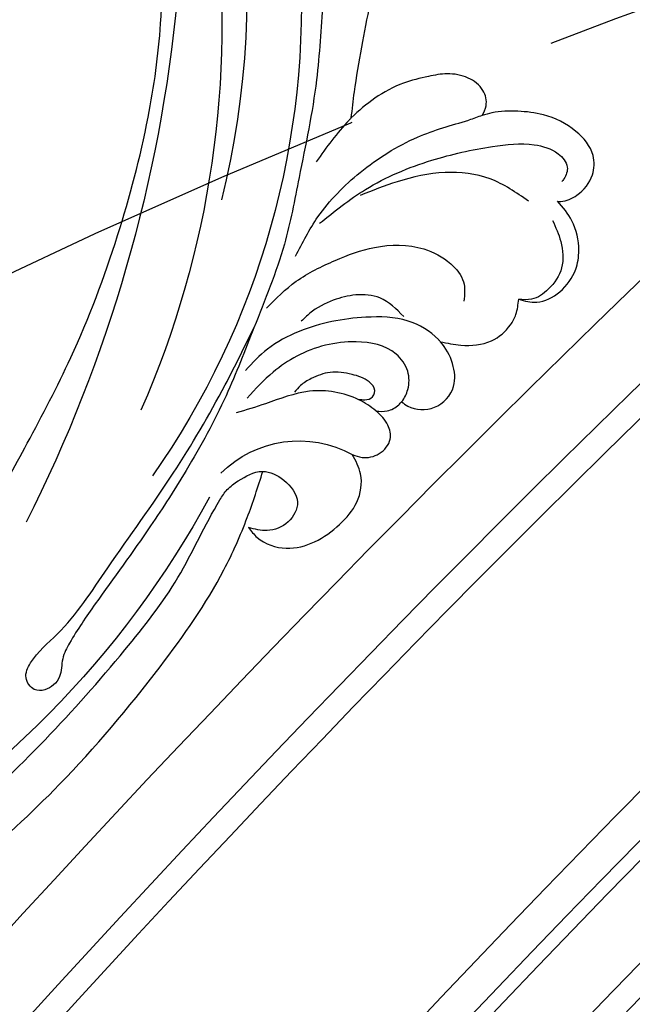
# Model space of a CAD drawing. Units: millimetres. Extents: x 31226 to 33326, y 375 to 1860.
# Drawn here: x 33034 to 33043, y 1153 to 1168 of the extents above; entities that cross this region are included whole.
import ezdxf

# ---------------------------------------------------------------- set-up
doc = ezdxf.new("R2010")
doc.units = ezdxf.units.MM
doc.linetypes.add('HIDDEN', pattern=[9.525, 6.35, -3.175])
for name, color, linetype in [('H-06.木作(細線)', 8, 'Continuous'), ('H-08.木作(細線)', 8, 'Continuous'), ('木作', 6, 'Continuous')]:
    doc.layers.add(name, color=color, linetype=linetype)

# ---------------------------------------------------------------- blocks, each defined once
blk = doc.blocks.new('SE-21052L-d')
at = {"layer": 'H-08.木作(細線)', "ltscale": 0.2}
for centre, radius, start, end in [((16.073, 51.89), 91.04, 197.47651, 258.35981), ((7.623, 45.501), 83.319, 205.87174, 248.47129), ((7.623, 45.501), 83.319, 205.87174, 248.47129), ((33.125, 102.479), 138.548, 240.02361, 261.49359), ((2.483, 35.904), 77.667, 231.11621, 269.76074), ((11.455, 44.065), 92.036, 263.27752, 295.13142), ((-0.056, -57.201), 10.445, 99.61953, 173.51773)]:
    blk.add_arc(centre, radius, start, end, dxfattribs=at)
for points, knots in [([(10.267, -30.76), (9.006, -30.611), (4.733, -30.103), (-3.628, -28.997), (-14.311, -26.196), (-24.596, -22.35), (-34.105, -17.436), (-42.434, -11.262), (-50.728, -4.297), (-57.795, 3.829), (-64.109, 12.297), (-68.39, 20.596), (-70.921, 28.489), (-72.778, 36.765), (-72.025, 46.027), (-69.934, 53.138), (-67.445, 55.699), (-67.08, 56.052)], [1.183486, 1.183486, 1.183486, 1.183486, 6.843507, 20.358205, 38.728875, 55.912928, 69.209018, 86.268603, 101.999296, 117.37136, 134.134601, 148.99092, 158.684581, 171.079114, 186.386777, 200.079456, 202.332566, 202.332566, 202.332566, 202.332566]), ([(10.267, -30.76), (9.006, -30.611), (4.733, -30.103), (-3.628, -28.997), (-14.311, -26.196), (-24.596, -22.35), (-34.105, -17.436), (-42.434, -11.262), (-50.728, -4.297), (-57.795, 3.829), (-64.109, 12.297), (-68.39, 20.596), (-70.921, 28.489), (-72.778, 36.765), (-72.025, 46.027), (-69.934, 53.138), (-67.445, 55.699), (-67.08, 56.052)], [1.183486, 1.183486, 1.183486, 1.183486, 6.843507, 20.358205, 38.728875, 55.912928, 69.209018, 86.268603, 101.999296, 117.37136, 134.134601, 148.99092, 158.684581, 171.079114, 186.386777, 200.079456, 202.332566, 202.332566, 202.332566, 202.332566]), ([(10.267, -30.76), (9.006, -30.611), (4.733, -30.103), (-3.628, -28.997), (-14.311, -26.196), (-24.596, -22.35), (-34.105, -17.436), (-42.434, -11.262), (-50.728, -4.297), (-57.795, 3.829), (-64.109, 12.297), (-68.39, 20.596), (-70.921, 28.489), (-72.778, 36.765), (-72.025, 46.027), (-69.934, 53.138), (-67.445, 55.699), (-67.08, 56.052)], [1.183486, 1.183486, 1.183486, 1.183486, 6.843507, 20.358205, 38.728875, 55.912928, 69.209018, 86.268603, 101.999296, 117.37136, 134.134601, 148.99092, 158.684581, 171.079114, 186.386777, 200.079456, 202.332566, 202.332566, 202.332566, 202.332566]), ([(95.719, 46.504), (97.032, 42.026), (99.351, 34.118), (98.995, 21.423), (97.299, 9.256), (92.124, -2.786), (85.779, -12.6), (78.851, -21.225), (70.845, -28.777), (61.257, -36.308), (50.34, -41.69), (39.463, -45.963), (28.413, -48.052), (18.079, -49.189), (8.607, -49.649), (2.717, -48.403), (-0.942, -48.209), (-1.737, -48.492), (-2.158, -48.641)], [0, 0, 0, 0, 13.895137, 24.540056, 37.799017, 50.536723, 63.467591, 72.790813, 83.648071, 96.430937, 109.190436, 120.008865, 131.39806, 142.762056, 151.268717, 159.62776, 160.80768, 162.132684, 162.132684, 162.132684, 162.132684]), ([(95.719, 46.504), (97.032, 42.026), (99.351, 34.118), (98.995, 21.423), (97.299, 9.256), (92.124, -2.786), (85.779, -12.6), (78.851, -21.225), (70.845, -28.777), (61.257, -36.308), (50.34, -41.69), (39.463, -45.963), (28.413, -48.052), (18.079, -49.189), (8.607, -49.649), (2.717, -48.403), (-0.942, -48.209), (-1.737, -48.492), (-2.158, -48.641)], [0, 0, 0, 0, 13.895137, 24.540056, 37.799017, 50.536723, 63.467591, 72.790813, 83.648071, 96.430937, 109.190436, 120.008865, 131.39806, 142.762056, 151.268717, 159.62776, 160.80768, 162.132684, 162.132684, 162.132684, 162.132684]), ([(101.268, -3.411), (99.66, -5.807), (95.916, -11.384), (89.702, -19.911), (82.21, -28.486), (73.129, -34.917), (63.853, -40.574), (53.717, -45.763), (42.614, -49.192), (30.065, -51.906), (17.72, -52.92), (7.306, -52.914), (0.413, -51.516), (-2.776, -50.51), (-4.244, -50.043)], [0, 0, 0, 0, 12.857957, 29.924772, 47.042881, 63.274069, 79.237497, 95.50301, 113.844525, 130.832325, 152.628889, 168.961207, 176.992121, 183.857508, 183.857508, 183.857508, 183.857508]), ([(101.268, -3.411), (99.66, -5.807), (95.916, -11.384), (89.702, -19.911), (82.21, -28.486), (73.129, -34.917), (63.853, -40.574), (53.717, -45.763), (42.614, -49.192), (30.065, -51.906), (17.72, -52.92), (7.306, -52.914), (0.413, -51.516), (-2.776, -50.51), (-4.244, -50.043)], [0, 0, 0, 0, 12.857957, 29.924772, 47.042881, 63.274069, 79.237497, 95.50301, 113.844525, 130.832325, 152.628889, 168.961207, 176.992121, 183.857508, 183.857508, 183.857508, 183.857508]), ([(101.268, -3.411), (99.66, -5.807), (95.916, -11.384), (89.702, -19.911), (82.21, -28.486), (73.129, -34.917), (63.853, -40.574), (53.717, -45.763), (42.614, -49.192), (30.065, -51.906), (17.72, -52.92), (7.306, -52.914), (0.413, -51.516), (-2.776, -50.51), (-4.244, -50.043)], [0, 0, 0, 0, 12.857957, 29.924772, 47.042881, 63.274069, 79.237497, 95.50301, 113.844525, 130.832325, 152.628889, 168.961207, 176.992121, 183.857508, 183.857508, 183.857508, 183.857508]), ([(-101.54, -61.193), (-102.981, -60), (-105.795, -57.572), (-108.298, -52.354), (-108.845, -46.076), (-106.947, -38.402), (-102.99, -30.902), (-97.405, -24.107), (-90.556, -19.999), (-82.585, -17.21), (-74.29, -16.182), (-66.687, -17.018), (-60.158, -18.811), (-55.028, -20.724), (-50.817, -23.09), (-48.061, -26.67), (-43.174, -29.281), (-36.942, -33.282), (-29.798, -36.329), (-22.441, -39.728), (-15.315, -41.34), (-7.763, -43.285), (-0.714, -44.111), (7.035, -44.449), (13.679, -44.327), (18.622, -44.372), (21.202, -44.685), (22.804, -45.892), (24.47, -45.42), (25.312, -44.324), (24.792, -42.795), (22.46, -42.373), (18.268, -43.569), (10.658, -43.227), (1.219, -43.428), (-7.709, -42.639), (-12.937, -41.8), (-14.975, -41.463)], [0, 0, 0, 0, 8.246768, 16.588405, 25.004942, 35.80148, 51.102996, 62.53475, 74.283446, 86.204232, 99.993534, 111.142209, 119.999693, 129.929281, 135.747189, 141.214736, 149.44661, 160.402362, 174.345444, 183.92633, 196.439119, 206.7614, 218.648939, 227.931557, 241.363257, 248.006511, 250.367665, 252.718494, 255.565278, 257.223494, 259.234687, 261.448415, 266.980454, 278.6872, 294.874226, 309.266146, 318.472123, 318.472123, 318.472123, 318.472123]), ([(-36.378, -37.532), (-37.1, -37.13), (-39.081, -36.039), (-42.386, -34.474), (-46.636, -32.522), (-51.622, -30.773), (-57.466, -30.379), (-62.498, -31.138), (-66.386, -32.543), (-68.943, -34.363), (-70.854, -36.39), (-72.034, -38.386), (-74.145, -39.145), (-76.075, -37.744), (-76.326, -35.428), (-75.934, -33.982), (-75.656, -33.33)], [0.901972, 0.901972, 0.901972, 0.901972, 4.583952, 10.978698, 17.185396, 25.439982, 34.358348, 42.977377, 47.96308, 52.634568, 56.796263, 60.372045, 62.663519, 65.901049, 69.331149, 72.445338, 72.445338, 72.445338, 72.445338]), ([(-36.378, -37.532), (-37.1, -37.13), (-39.081, -36.039), (-42.386, -34.474), (-46.636, -32.522), (-51.622, -30.773), (-57.466, -30.379), (-62.498, -31.138), (-66.386, -32.543), (-68.943, -34.363), (-70.854, -36.39), (-72.034, -38.386), (-74.145, -39.145), (-76.075, -37.744), (-76.326, -35.428), (-75.934, -33.982), (-75.656, -33.33)], [0.901972, 0.901972, 0.901972, 0.901972, 4.583952, 10.978698, 17.185396, 25.439982, 34.358348, 42.977377, 47.96308, 52.634568, 56.796263, 60.372045, 62.663519, 65.901049, 69.331149, 72.445338, 72.445338, 72.445338, 72.445338]), ([(-36.378, -37.532), (-37.1, -37.13), (-39.081, -36.039), (-42.386, -34.474), (-46.636, -32.522), (-51.622, -30.773), (-57.466, -30.379), (-62.498, -31.138), (-66.386, -32.543), (-68.943, -34.363), (-70.854, -36.39), (-71.891, -38.145), (-72.861, -38.645), (-73.097, -38.724)], [0.901972, 0.901972, 0.901972, 0.901972, 4.583952, 10.978698, 17.185396, 25.439982, 34.358348, 42.977377, 47.96308, 52.634568, 56.796263, 60.372045, 61.45322, 61.45322, 61.45322, 61.45322]), ([(-36.378, -37.532), (-36.281, -37.516), (-34.53, -37.238), (-32.749, -37.225), (-31.067, -37.214)], [24.937885, 24.937885, 24.937885, 24.937885, 25.375609, 32.842785, 32.842785, 32.842785, 32.842785]), ([(-43.726, -47.5), (-44.064, -47.467), (-44.891, -47.34), (-45.951, -46.145), (-45.991, -44.263), (-45.168, -42.51), (-43.658, -41.048), (-41.822, -39.448), (-39.276, -38.188), (-37.337, -37.693), (-36.378, -37.532)], [0.369686, 0.369686, 0.369686, 0.369686, 1.852608, 4.061523, 6.76856, 9.778302, 12.440145, 16.076958, 20.602571, 24.937885, 24.937885, 24.937885, 24.937885]), ([(-43.726, -47.5), (-44.064, -47.467), (-44.891, -47.34), (-45.951, -46.145), (-45.991, -44.263), (-45.168, -42.51), (-43.658, -41.048), (-41.822, -39.448), (-39.276, -38.188), (-37.337, -37.693), (-36.378, -37.532)], [0.369686, 0.369686, 0.369686, 0.369686, 1.852608, 4.061523, 6.76856, 9.778302, 12.440145, 16.076958, 20.602571, 24.937885, 24.937885, 24.937885, 24.937885]), ([(-43.726, -47.5), (-44.064, -47.467), (-44.891, -47.34), (-45.951, -46.145), (-45.991, -44.263), (-45.168, -42.51), (-43.658, -41.048), (-41.822, -39.448), (-39.276, -38.188), (-37.337, -37.693), (-36.378, -37.532)], [0.369686, 0.369686, 0.369686, 0.369686, 1.852608, 4.061523, 6.76856, 9.778302, 12.440145, 16.076958, 20.602571, 24.937885, 24.937885, 24.937885, 24.937885]), ([(-26.509, -40.854), (-28.245, -41.347), (-32.184, -42.465), (-37.385, -45.727), (-41.492, -49.456), (-44.247, -52.568), (-45.127, -55.108), (-44.666, -56.989), (-43.571, -57.309), (-43.069, -57.282), (-42.953, -57.276)], [0, 0, 0, 0, 5.396245, 12.24441, 18.131179, 22.092165, 24.514729, 26.031868, 27.199217, 27.549766, 27.549766, 27.549766, 27.549766]), ([(-26.509, -40.854), (-28.245, -41.347), (-32.184, -42.465), (-37.385, -45.727), (-41.492, -49.456), (-44.247, -52.568), (-45.127, -55.108), (-44.666, -56.989), (-43.571, -57.309), (-43.069, -57.282), (-42.953, -57.276)], [0, 0, 0, 0, 5.396245, 12.24441, 18.131179, 22.092165, 24.514729, 26.031868, 27.199217, 27.549766, 27.549766, 27.549766, 27.549766]), ([(-22.653, -40.78), (-24.069, -40.583), (-27.409, -40.117), (-32.899, -41.03), (-38.306, -43.24), (-41.295, -45.655), (-42.623, -46.727)], [0, 0, 0, 0, 4.269432, 10.075473, 16.455239, 21.555876, 21.555876, 21.555876, 21.555876]), ([(-17.06, -41.391), (-18.311, -41.601), (-20.946, -42.043), (-24.452, -43.998), (-27.984, -46.363), (-30.327, -49.653), (-30.744, -52.893), (-30.112, -55.272), (-28.934, -55.941), (-28.387, -56.252)], [0, 0, 0, 0, 3.779524, 7.961502, 11.884691, 16.539555, 19.459391, 21.556515, 23.378988, 23.378988, 23.378988, 23.378988]), ([(-17.06, -41.391), (-18.311, -41.601), (-20.946, -42.043), (-24.452, -43.998), (-27.984, -46.363), (-30.327, -49.653), (-30.744, -52.893), (-30.112, -55.272), (-28.934, -55.941), (-28.387, -56.252)], [0, 0, 0, 0, 3.779524, 7.961502, 11.884691, 16.539555, 19.459391, 21.556515, 23.378988, 23.378988, 23.378988, 23.378988]), ([(-39.648, -55.761), (-39.634, -54.347), (-39.604, -51.477), (-37.412, -47.502), (-34.254, -44.657), (-31.926, -43.136), (-30.886, -42.457)], [0, 0, 0, 0, 4.187738, 8.499962, 13.11732, 16.840416, 16.840416, 16.840416, 16.840416]), ([(-23.968, -56.656), (-23.99, -56.565), (-24.253, -55.375), (-24.015, -52.697), (-21.401, -48.792), (-18.014, -45.559), (-14.155, -43.583), (-12.053, -43.298), (-11.09, -43.167)], [15.771874, 15.771874, 15.771874, 15.771874, 16.189839, 21.175643, 27.147636, 36.725687, 41.822292, 46.126732, 46.126732, 46.126732, 46.126732]), ([(-23.906, -52.441), (-24.082, -51.472), (-24.401, -49.722), (-23.06, -47.498), (-21.28, -45.99), (-19.515, -45.056), (-18.311, -44.859), (-17.939, -44.799)], [0, 0, 0, 0, 2.851245, 5.152099, 7.342459, 9.864089, 10.99241, 10.99241, 10.99241, 10.99241]), ([(-17.215, -56.947), (-17.65, -56.976), (-18.673, -56.808), (-20.105, -55.813), (-21.001, -53.24), (-19.269, -49.378), (-16.01, -46.64), (-12.243, -45.224), (-10.193, -44.961), (-9.037, -44.812)], [3.987995, 3.987995, 3.987995, 3.987995, 5.90725, 8.455809, 11.378668, 17.254079, 25.84593, 29.846398, 35.026891, 35.026891, 35.026891, 35.026891]), ([(-15.094, -55.484), (-15.094, -55.478), (-15.146, -54.826), (-15.07, -52.595), (-13.361, -49.047), (-9.961, -46.859), (-8.061, -45.381), (-7.303, -44.791)], [11.026792, 11.026792, 11.026792, 11.026792, 11.053441, 13.920307, 20.951231, 27.40262, 31.692464, 31.692464, 31.692464, 31.692464]), ([(-41.222, -58.019), (-41.275, -58.112), (-41.622, -58.639), (-42.963, -59.43), (-45.035, -59.55), (-47.144, -58.181), (-47.864, -55.369), (-47.4, -52.447), (-46.053, -49.991), (-44.86, -48.412), (-43.982, -47.694), (-43.726, -47.5)], [2.176905, 2.176905, 2.176905, 2.176905, 2.663472, 5.067219, 8.660042, 11.397156, 15.562634, 20.685931, 24.321733, 27.960173, 29.391805, 29.391805, 29.391805, 29.391805]), ([(-41.222, -58.019), (-41.275, -58.112), (-41.622, -58.639), (-42.963, -59.43), (-45.035, -59.55), (-47.144, -58.181), (-47.864, -55.369), (-47.4, -52.447), (-46.053, -49.991), (-44.86, -48.412), (-43.982, -47.694), (-43.726, -47.5)], [2.176905, 2.176905, 2.176905, 2.176905, 2.663472, 5.067219, 8.660042, 11.397156, 15.562634, 20.685931, 24.321733, 27.960173, 29.391805, 29.391805, 29.391805, 29.391805]), ([(-41.222, -58.019), (-41.275, -58.112), (-41.622, -58.639), (-42.963, -59.43), (-45.035, -59.55), (-47.144, -58.181), (-47.864, -55.369), (-47.4, -52.447), (-46.053, -49.991), (-44.86, -48.412), (-43.982, -47.694), (-43.726, -47.5)], [2.176905, 2.176905, 2.176905, 2.176905, 2.663472, 5.067219, 8.660042, 11.397156, 15.562634, 20.685931, 24.321733, 27.960173, 29.391805, 29.391805, 29.391805, 29.391805]), ([(-15.014, -53.49), (-15.087, -53.599), (-15.159, -53.707), (-15.232, -53.816), (-15.391, -54.054), (-15.712, -54.535), (-16.795, -54.371), (-17.106, -53.042), (-16.614, -51.518), (-15.736, -49.749), (-14.266, -48.766), (-13.054, -48.224), (-12.366, -48.173), (-12.082, -48.152)], [-0.544099, -0.544099, -0.544099, -0.544099, 0, 0, 0, 1.191422, 2.408115, 3.862672, 6.494977, 9.597994, 12.389445, 14.185139, 15.443778, 15.443778, 15.443778, 15.443778]), ([(-2.158, -48.641), (-2.95, -48.997), (-3.769, -49.365), (-4.23, -50.021), (-4.244, -50.043)], [0, 0, 0, 0, 3.624697, 3.746843, 3.746843, 3.746843, 3.746843]), ([(-2.158, -48.641), (-2.95, -48.997), (-3.769, -49.365), (-4.23, -50.021), (-4.244, -50.043)], [0, 0, 0, 0, 3.624697, 3.746843, 3.746843, 3.746843, 3.746843]), ([(-4.244, -50.043), (-4.622, -50.602), (-4.898, -52.237), (-4.166, -54.672), (-1.607, -55.017), (0.194, -53.816), (0.673, -52.567), (0.89, -52.002)], [3.746843, 3.746843, 3.746843, 3.746843, 6.900825, 10.5684, 13.618503, 16.82698, 19.484212, 19.484212, 19.484212, 19.484212]), ([(-4.244, -50.043), (-4.622, -50.602), (-4.898, -52.237), (-4.166, -54.672), (-1.607, -55.017), (0.194, -53.816), (0.673, -52.567), (0.89, -52.002)], [3.746843, 3.746843, 3.746843, 3.746843, 6.900825, 10.5684, 13.618503, 16.82698, 19.484212, 19.484212, 19.484212, 19.484212]), ([(-4.244, -50.043), (-4.622, -50.602), (-4.898, -52.237), (-4.166, -54.672), (-1.607, -55.017), (0.194, -53.816), (0.673, -52.567), (0.89, -52.002)], [3.746843, 3.746843, 3.746843, 3.746843, 6.900825, 10.5684, 13.618503, 16.82698, 19.484212, 19.484212, 19.484212, 19.484212]), ([(0.89, -52.002), (1.009, -52.404), (1.409, -53.75), (0.681, -56.193), (-1.593, -58.071), (-4.246, -58.95), (-7.025, -59.238), (-9.437, -58.063), (-10.136, -56.632), (-10.434, -56.022)], [0, 0, 0, 0, 1.251083, 4.183362, 6.938625, 9.816232, 12.481141, 15.172528, 17.175337, 17.175337, 17.175337, 17.175337]), ([(0.89, -52.002), (1.009, -52.404), (1.409, -53.75), (0.681, -56.193), (-1.593, -58.071), (-4.246, -58.95), (-7.025, -59.238), (-9.437, -58.063), (-10.136, -56.632), (-10.434, -56.022)], [0, 0, 0, 0, 1.251083, 4.183362, 6.938625, 9.816232, 12.481141, 15.172528, 17.175337, 17.175337, 17.175337, 17.175337]), ([(0.89, -52.002), (1.009, -52.404), (1.409, -53.75), (0.681, -56.193), (-1.593, -58.071), (-4.246, -58.95), (-7.025, -59.238), (-9.437, -58.063), (-10.136, -56.632), (-10.434, -56.022)], [0, 0, 0, 0, 1.251083, 4.183362, 6.938625, 9.816232, 12.481141, 15.172528, 17.175337, 17.175337, 17.175337, 17.175337]), ([(-15.094, -55.484), (-15.094, -55.478), (-15.146, -54.826), (-15.124, -54.159), (-15.017, -53.506), (-15.014, -53.49)], [11.026792, 11.026792, 11.026792, 11.026792, 11.053441, 13.920307, 13.99143, 13.99143, 13.99143, 13.99143]), ([(-15.094, -55.484), (-15.094, -55.478), (-15.146, -54.826), (-15.124, -54.159), (-15.017, -53.506), (-15.014, -53.49)], [11.026792, 11.026792, 11.026792, 11.026792, 11.053441, 13.920307, 13.99143, 13.99143, 13.99143, 13.99143]), ([(-15.094, -55.484), (-15.279, -55.793), (-15.678, -56.458), (-16.537, -56.863), (-17.082, -56.938), (-17.215, -56.947)], [0, 0, 0, 0, 1.576291, 3.399948, 3.987995, 3.987995, 3.987995, 3.987995]), ([(-15.094, -55.484), (-15.279, -55.793), (-15.678, -56.458), (-16.537, -56.863), (-17.082, -56.938), (-17.215, -56.947)], [0, 0, 0, 0, 1.576291, 3.399948, 3.987995, 3.987995, 3.987995, 3.987995]), ([(-15.094, -55.484), (-15.279, -55.793), (-15.678, -56.458), (-16.537, -56.863), (-17.082, -56.938), (-17.215, -56.947)], [0, 0, 0, 0, 1.576291, 3.399948, 3.987995, 3.987995, 3.987995, 3.987995]), ([(-10.434, -56.022), (-10.518, -56.338), (-10.744, -57.193), (-11.906, -58.238), (-13.678, -58.378), (-14.856, -57.101), (-15.046, -56.069), (-15.094, -55.484)], [0, 0, 0, 0, 1.441043, 3.900709, 6.459888, 8.434693, 11.026792, 11.026792, 11.026792, 11.026792]), ([(-10.434, -56.022), (-10.518, -56.338), (-10.744, -57.193), (-11.906, -58.238), (-13.678, -58.378), (-14.856, -57.101), (-15.046, -56.069), (-15.094, -55.484)], [0, 0, 0, 0, 1.441043, 3.900709, 6.459888, 8.434693, 11.026792, 11.026792, 11.026792, 11.026792]), ([(-10.434, -56.022), (-10.518, -56.338), (-10.744, -57.193), (-11.906, -58.238), (-13.678, -58.378), (-14.856, -57.101), (-15.046, -56.069), (-15.094, -55.484)], [0, 0, 0, 0, 1.441043, 3.900709, 6.459888, 8.434693, 11.026792, 11.026792, 11.026792, 11.026792]), ([(-23.968, -56.656), (-24.228, -57.258), (-24.876, -58.752), (-26.526, -60.69), (-28.696, -61.243), (-30.342, -61.037), (-31.098, -60.618), (-31.525, -60.38)], [0, 0, 0, 0, 1.970186, 4.897241, 7.239208, 8.350594, 9.803507, 9.803507, 9.803507, 9.803507]), ([(-23.968, -56.656), (-24.228, -57.258), (-24.876, -58.752), (-26.526, -60.69), (-28.696, -61.243), (-30.342, -61.037), (-31.098, -60.618), (-31.525, -60.38)], [0, 0, 0, 0, 1.970186, 4.897241, 7.239208, 8.350594, 9.803507, 9.803507, 9.803507, 9.803507]), ([(-23.968, -56.656), (-24.228, -57.258), (-24.876, -58.752), (-26.526, -60.69), (-28.696, -61.243), (-30.342, -61.037), (-31.098, -60.618), (-31.525, -60.38)], [0, 0, 0, 0, 1.970186, 4.897241, 7.239208, 8.350594, 9.803507, 9.803507, 9.803507, 9.803507]), ([(-17.215, -56.947), (-17.199, -57.185), (-17.158, -58.266), (-18.4, -60.175), (-21.215, -60.509), (-23.117, -58.817), (-23.779, -57.423), (-23.968, -56.656)], [0.264512, 0.264512, 0.264512, 0.264512, 1.324795, 5.07464, 9.055045, 12.26927, 15.771874, 15.771874, 15.771874, 15.771874]), ([(-17.215, -56.947), (-17.199, -57.185), (-17.158, -58.266), (-18.4, -60.175), (-21.215, -60.509), (-23.117, -58.817), (-23.779, -57.423), (-23.968, -56.656)], [0.264512, 0.264512, 0.264512, 0.264512, 1.324795, 5.07464, 9.055045, 12.26927, 15.771874, 15.771874, 15.771874, 15.771874]), ([(-17.215, -56.947), (-17.199, -57.185), (-17.158, -58.266), (-18.4, -60.175), (-21.215, -60.509), (-23.117, -58.817), (-23.779, -57.423), (-23.968, -56.656)], [0.264512, 0.264512, 0.264512, 0.264512, 1.324795, 5.07464, 9.055045, 12.26927, 15.771874, 15.771874, 15.771874, 15.771874]), ([(-31.525, -60.38), (-31.732, -60.934), (-32.224, -62.251), (-34.396, -63.36), (-36.751, -63.389), (-38.962, -62.259), (-40.602, -60.45), (-41.053, -58.773), (-41.222, -58.019)], [0, 0, 0, 0, 2.566235, 6.108833, 9.997454, 12.675474, 16.973802, 20.376757, 20.376757, 20.376757, 20.376757]), ([(-31.525, -60.38), (-31.732, -60.934), (-32.224, -62.251), (-34.396, -63.36), (-36.751, -63.389), (-38.962, -62.259), (-40.602, -60.45), (-41.053, -58.773), (-41.222, -58.019)], [0, 0, 0, 0, 2.566235, 6.108833, 9.997454, 12.675474, 16.973802, 20.376757, 20.376757, 20.376757, 20.376757]), ([(-31.525, -60.38), (-31.732, -60.934), (-32.224, -62.251), (-34.396, -63.36), (-36.751, -63.389), (-38.962, -62.259), (-40.602, -60.45), (-41.053, -58.773), (-41.222, -58.019)], [0, 0, 0, 0, 2.566235, 6.108833, 9.997454, 12.675474, 16.973802, 20.376757, 20.376757, 20.376757, 20.376757]), ([(-39.473, -58.681), (-39.115, -59.292), (-38.335, -60.624), (-36.436, -62.238), (-34.103, -62.265), (-32.27, -61.645), (-31.738, -60.741), (-31.525, -60.38)], [0, 0, 0, 0, 2.130706, 4.643287, 7.010409, 8.854081, 10.081256, 10.081256, 10.081256, 10.081256])]:
    blk.add_open_spline(points, degree=3, knots=knots, dxfattribs=at)
blk.add_open_spline([(-43.726, -47.5), (-43.369, -47.23), (-42.996, -46.979), (-42.623, -46.727)], degree=3, dxfattribs=at)
blk = doc.blocks.new('AA-0008-01')
at = {"layer": 'H-08.木作(細線)'}
for centre, radius, start, end in [((21290.552, -34277.778), 2045.192, 129.554307, 172.443866), ((21290.552, -34277.778), 2032.328, 129.113151, 172.395757), ((21290.552, -34277.778), 2029.35, 129.009606, 172.38453), ((21290.552, -34277.778), 2022.748, 128.778169, 172.359525), ((21290.552, -34277.778), 2021.366, 128.729381, 172.35427), ((21290.552, -34277.778), 2018.214, 128.659434, 172.342259), ((21290.552, -34277.778), 2015.672, 128.729381, 172.332544), ((21290.552, -34277.778), 2009.315, 128.862737, 172.308137), ((21290.552, -34277.778), 1997.186, 129.143667, 172.261142), ((21290.552, -34277.778), 1994.911, 129.196874, 172.252262), ((21290.552, -34277.778), 1993.194, 129.237141, 172.245546), ((20620.754, -34396.844), 1348.428, 115.992787, 163.24684), ((20620.754, -34396.844), 1321.068, 116.572799, 142.99134), ((20620.754, -34396.844), 1317.808, 116.643713, 142.99134), ((20620.754, -34396.844), 1316.464, 116.673064, 143.015335), ((20620.754, -34396.844), 1309.7, 116.821821, 143.132155), ((20620.754, -34396.844), 1307.416, 116.872444, 143.028168), ((20620.754, -34396.844), 1302.673, 116.978199, 142.952417), ((20620.754, -34396.844), 1299.067, 117.059179, 142.791413)]:
    blk.add_arc(centre, radius, start, end, dxfattribs=at)
at = {"layer": '木作'}
for centre, radius, start, end in [((21290.552, -34277.778), 2050.192, 129.769468, 172.462401), ((21290.552, -34277.778), 1986.795, 129.388018, 172.220414), ((20620.754, -34396.844), 1355.428, 116.352127, 163.365907), ((20620.754, -34396.844), 1346.068, 116.041776, 162.384419)]:
    blk.add_arc(centre, radius, start, end, dxfattribs=at)
at = {"xscale": -1, "rotation": 54.68688341176085}
blk.add_blockref('SE-21052L-d', (19601.023, -33413.62), dxfattribs=at)

msp = doc.modelspace()

# ---------------------------------------------------------------- linework, layer by layer
at = {"layer": 'H-06.木作(細線)', "color": 2, "linetype": 'HIDDEN'}
msp.add_ellipse((33099.169, 1121.734), major_axis=(-100.293, 0), ratio=0.552622, dxfattribs=at)

# ---------------------------------------------------------------- block references
at = {"layer": 'H-06.木作(細線)', "xscale": 0.1567149464906478, "yscale": 0.1567149464906478, "zscale": 0.1567149464906478}
msp.add_blockref('AA-0008-01', (29959.302, 6401.379), dxfattribs=at)

doc.saveas('drawing.dxf')
